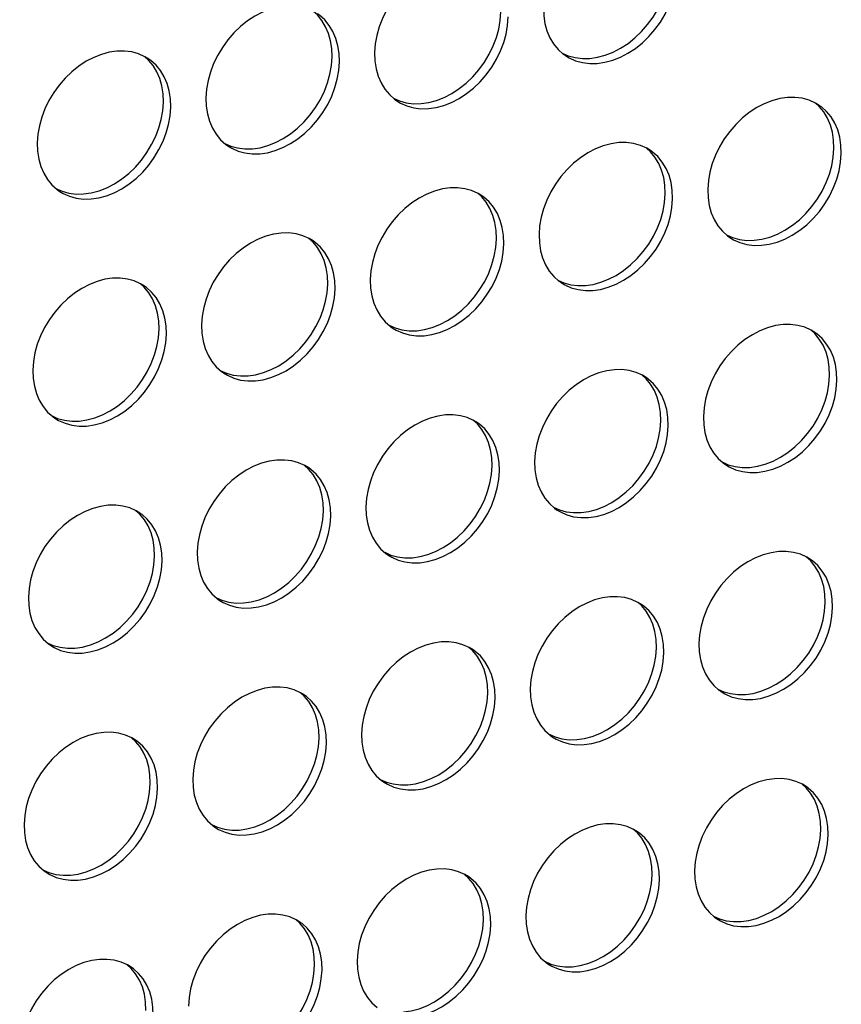
# Model space of a CAD drawing. Units: millimetres. Extents: x -1270 to 3861, y -188 to 5945.
# Drawn here: x 2765 to 2814, y 4167 to 4226 of the extents above; entities that cross this region are included whole.
import ezdxf

# ---------------------------------------------------------------- set-up
doc = ezdxf.new("R2010")
doc.units = ezdxf.units.MM
doc.header["$LTSCALE"] = 19.36
doc.layers.add('02___PRT_ALL_AXES', color=7, linetype='CONTINUOUS')

msp = doc.modelspace()

# ---------------------------------------------------------------- linework, layer by layer
at = {"layer": '02___PRT_ALL_AXES', "color": 7, "linetype": 'Continuous'}
for p, q in [((2793.226, 4225.625), (2793.265, 4226.14)), ((2772.316, 4223.331), (2772.09, 4223.469)), ((2783.188, 4222.935), (2783.227, 4223.451)), ((2796.671, 4223.901), (2796.981, 4223.626)), ((2796.981, 4223.626), (2797.106, 4223.537)), ((2786.633, 4221.212), (2786.943, 4220.937)), ((2773.149, 4220.245), (2773.189, 4220.761)), ((2786.943, 4220.937), (2787.067, 4220.847)), ((2812.209, 4220.572), (2811.983, 4220.709)), ((2776.595, 4218.522), (2776.904, 4218.247)), ((2776.904, 4218.247), (2777.029, 4218.158)), ((2802.171, 4217.882), (2801.945, 4218.02)), ((2813.042, 4217.486), (2813.082, 4218.001)), ((2766.557, 4215.832), (2766.866, 4215.557)), ((2766.866, 4215.557), (2766.991, 4215.468)), ((2792.133, 4215.192), (2791.906, 4215.33)), ((2803.004, 4214.796), (2803.043, 4215.312)), ((2806.45, 4213.073), (2806.759, 4212.798)), ((2782.094, 4212.503), (2781.868, 4212.64)), ((2792.966, 4212.106), (2793.005, 4212.622)), ((2806.759, 4212.798), (2806.884, 4212.708)), ((2772.056, 4209.813), (2771.83, 4209.95)), ((2782.927, 4209.417), (2782.967, 4209.932)), ((2796.411, 4210.383), (2796.721, 4210.108)), ((2796.721, 4210.108), (2796.846, 4210.019)), ((2786.373, 4207.693), (2786.683, 4207.418)), ((2772.889, 4206.727), (2772.929, 4207.243)), ((2786.683, 4207.418), (2786.807, 4207.329)), ((2811.949, 4207.053), (2811.723, 4207.191)), ((2776.335, 4205.004), (2776.644, 4204.729)), ((2776.644, 4204.729), (2776.769, 4204.639)), ((2801.911, 4204.364), (2801.685, 4204.501)), ((2812.782, 4203.967), (2812.822, 4204.483)), ((2766.297, 4202.314), (2766.606, 4202.039)), ((2766.606, 4202.039), (2766.731, 4201.95)), ((2791.872, 4201.674), (2791.646, 4201.812)), ((2802.744, 4201.278), (2802.783, 4201.793)), ((2806.189, 4199.555), (2806.499, 4199.28)), ((2781.834, 4198.984), (2781.608, 4199.122)), ((2792.706, 4198.588), (2792.745, 4199.104)), ((2806.499, 4199.28), (2806.624, 4199.19)), ((2796.151, 4196.865), (2796.461, 4196.59)), ((2796.461, 4196.59), (2796.585, 4196.5)), ((2771.796, 4196.294), (2771.57, 4196.432)), ((2782.667, 4195.898), (2782.707, 4196.414)), ((2786.113, 4194.175), (2786.422, 4193.9)), ((2772.629, 4193.209), (2772.669, 4193.724)), ((2786.422, 4193.9), (2786.547, 4193.811)), ((2811.689, 4193.535), (2811.463, 4193.673)), ((2776.075, 4191.485), (2776.384, 4191.21)), ((2776.384, 4191.21), (2776.509, 4191.121)), ((2801.651, 4190.845), (2801.424, 4190.983)), ((2812.522, 4190.449), (2812.561, 4190.965)), ((2766.037, 4188.796), (2766.346, 4188.521)), ((2766.346, 4188.521), (2766.471, 4188.431)), ((2791.612, 4188.156), (2791.386, 4188.293)), ((2802.484, 4187.759), (2802.523, 4188.275)), ((2805.929, 4186.036), (2806.239, 4185.761)), ((2781.574, 4185.466), (2781.348, 4185.604)), ((2792.446, 4185.07), (2792.485, 4185.585)), ((2806.239, 4185.761), (2806.364, 4185.672)), ((2795.891, 4183.346), (2796.201, 4183.072)), ((2796.201, 4183.072), (2796.325, 4182.982)), ((2771.536, 4182.776), (2771.31, 4182.914)), ((2782.407, 4182.38), (2782.447, 4182.896)), ((2785.853, 4180.657), (2786.162, 4180.382)), ((2772.369, 4179.69), (2772.409, 4180.206)), ((2786.162, 4180.382), (2786.287, 4180.292)), ((2811.429, 4180.017), (2811.203, 4180.154)), ((2775.815, 4177.967), (2776.124, 4177.692)), ((2776.124, 4177.692), (2776.249, 4177.603)), ((2801.391, 4177.327), (2801.164, 4177.465)), ((2812.262, 4176.931), (2812.301, 4177.447)), ((2765.777, 4175.277), (2766.086, 4175.002)), ((2766.086, 4175.002), (2766.211, 4174.913)), ((2791.352, 4174.637), (2791.126, 4174.775)), ((2802.224, 4174.241), (2802.263, 4174.757)), ((2805.669, 4172.518), (2805.979, 4172.243)), ((2781.314, 4171.948), (2781.088, 4172.085)), ((2792.185, 4171.551), (2792.225, 4172.067)), ((2805.979, 4172.243), (2806.104, 4172.153)), ((2795.631, 4169.828), (2795.941, 4169.553)), ((2795.941, 4169.553), (2796.065, 4169.464)), ((2771.276, 4169.258), (2771.05, 4169.396)), ((2782.147, 4168.862), (2782.187, 4169.377)), ((2785.593, 4167.138), (2785.902, 4166.863))]:
    msp.add_line(p, q, dxfattribs=at)
for points in [[(2791.381, 4229.13), (2790.946, 4229.184), (2790.501, 4229.18), (2790.045, 4229.114), (2789.579, 4228.989), (2789.121, 4228.81), (2788.672, 4228.575), (2788.23, 4228.286), (2787.815, 4227.954), (2787.426, 4227.578), (2787.062, 4227.159), (2786.739, 4226.715), (2786.458, 4226.244), (2786.216, 4225.746), (2786.024, 4225.243), (2785.885, 4224.739), (2785.796, 4224.23), (2785.757, 4223.714)], [(2798.117, 4223.118), (2798.552, 4223.063), (2798.997, 4223.068), (2799.453, 4223.134), (2799.919, 4223.259), (2800.377, 4223.438), (2800.827, 4223.673), (2801.268, 4223.962), (2801.684, 4224.294), (2802.073, 4224.67), (2802.436, 4225.088), (2802.759, 4225.533), (2803.041, 4226.004), (2803.282, 4226.501), (2803.474, 4227.005), (2803.613, 4227.508)], [(2798.559, 4223.365), (2799.015, 4223.431), (2799.481, 4223.556), (2799.939, 4223.734), (2800.388, 4223.97), (2800.83, 4224.259), (2801.245, 4224.59), (2801.634, 4224.966), (2801.998, 4225.385), (2802.321, 4225.829), (2802.602, 4226.301), (2802.844, 4226.798), (2803.036, 4227.302)], [(2781.343, 4226.44), (2780.908, 4226.494), (2780.463, 4226.49), (2780.007, 4226.424), (2779.541, 4226.299), (2779.083, 4226.12), (2778.633, 4225.885), (2778.192, 4225.596), (2777.776, 4225.264), (2777.387, 4224.888), (2777.024, 4224.47), (2776.701, 4224.025), (2776.419, 4223.554), (2776.178, 4223.056), (2775.986, 4222.553), (2775.847, 4222.05), (2775.758, 4221.54), (2775.718, 4221.025)], [(2795.795, 4226.404), (2795.815, 4225.904), (2795.885, 4225.438), (2796.006, 4225.004), (2796.18, 4224.599), (2796.405, 4224.226), (2796.671, 4223.901)], [(2783.137, 4224.417), (2783.016, 4224.851), (2782.841, 4225.256), (2782.617, 4225.628), (2782.35, 4225.953), (2782.11, 4226.167)], [(2783.279, 4224.959), (2783.055, 4225.332), (2782.789, 4225.656), (2782.479, 4225.931), (2782.354, 4226.021)], [(2793.575, 4224.819), (2793.664, 4225.328), (2793.703, 4225.844)], [(2792.998, 4224.612), (2793.136, 4225.115), (2793.226, 4225.625)], [(2783.575, 4224.12), (2783.454, 4224.554), (2783.279, 4224.959)], [(2788.079, 4220.428), (2788.514, 4220.374), (2788.959, 4220.378), (2789.415, 4220.444), (2789.881, 4220.569), (2790.339, 4220.748), (2790.788, 4220.983), (2791.23, 4221.272), (2791.645, 4221.604), (2792.034, 4221.98), (2792.398, 4222.398), (2792.721, 4222.843), (2793.002, 4223.314), (2793.244, 4223.812), (2793.436, 4224.315), (2793.575, 4224.819)], [(2788.521, 4220.675), (2788.977, 4220.741), (2789.443, 4220.866), (2789.901, 4221.045), (2790.35, 4221.28), (2790.792, 4221.569), (2791.207, 4221.901), (2791.596, 4222.277), (2791.96, 4222.695), (2792.283, 4223.14), (2792.564, 4223.611), (2792.806, 4224.108), (2792.998, 4224.612)], [(2783.227, 4223.451), (2783.207, 4223.95), (2783.137, 4224.417)], [(2783.665, 4223.154), (2783.645, 4223.654), (2783.575, 4224.12)], [(2771.304, 4223.75), (2770.87, 4223.805), (2770.425, 4223.8), (2769.969, 4223.734), (2769.503, 4223.609), (2769.045, 4223.43), (2768.595, 4223.195), (2768.154, 4222.906), (2767.738, 4222.574), (2767.349, 4222.198), (2766.986, 4221.78), (2766.663, 4221.336), (2766.381, 4220.864), (2766.14, 4220.367), (2765.948, 4219.863), (2765.809, 4219.36), (2765.72, 4218.85), (2765.68, 4218.335)], [(2772.09, 4223.469), (2771.712, 4223.639), (2771.304, 4223.75)], [(2773.098, 4221.727), (2772.977, 4222.161), (2772.803, 4222.566), (2772.578, 4222.939), (2772.312, 4223.263), (2772.072, 4223.477)], [(2785.757, 4223.714), (2785.777, 4223.215), (2785.847, 4222.748), (2785.968, 4222.314), (2786.142, 4221.909), (2786.367, 4221.536), (2786.633, 4221.212)], [(2796.912, 4223.688), (2797.272, 4223.526), (2797.679, 4223.415)], [(2797.106, 4223.537), (2797.332, 4223.399), (2797.71, 4223.229), (2798.117, 4223.118)], [(2797.679, 4223.415), (2798.114, 4223.36), (2798.559, 4223.365)], [(2773.241, 4222.27), (2773.017, 4222.642), (2772.75, 4222.967), (2772.441, 4223.242), (2772.316, 4223.331)], [(2782.959, 4221.922), (2783.098, 4222.425), (2783.188, 4222.935)], [(2783.536, 4222.129), (2783.626, 4222.638), (2783.665, 4223.154)], [(2773.536, 4221.43), (2773.416, 4221.864), (2773.241, 4222.27)], [(2773.189, 4220.761), (2773.169, 4221.261), (2773.098, 4221.727)], [(2778.041, 4217.738), (2778.476, 4217.684), (2778.921, 4217.689), (2779.377, 4217.754), (2779.843, 4217.879), (2780.301, 4218.058), (2780.75, 4218.293), (2781.192, 4218.583), (2781.607, 4218.914), (2781.996, 4219.29), (2782.359, 4219.709), (2782.683, 4220.153), (2782.964, 4220.625), (2783.206, 4221.122), (2783.397, 4221.626), (2783.536, 4222.129)], [(2778.483, 4217.985), (2778.938, 4218.051), (2779.405, 4218.176), (2779.863, 4218.355), (2780.312, 4218.59), (2780.753, 4218.879), (2781.169, 4219.211), (2781.558, 4219.587), (2781.921, 4220.005), (2782.245, 4220.45), (2782.526, 4220.921), (2782.768, 4221.419), (2782.959, 4221.922)], [(2773.627, 4220.464), (2773.607, 4220.964), (2773.536, 4221.43)], [(2775.718, 4221.025), (2775.738, 4220.525), (2775.809, 4220.058), (2775.93, 4219.625), (2776.104, 4219.219), (2776.329, 4218.847), (2776.595, 4218.522)], [(2786.873, 4220.998), (2787.234, 4220.836), (2787.641, 4220.725)], [(2787.067, 4220.847), (2787.293, 4220.71), (2787.672, 4220.539), (2788.079, 4220.428)], [(2787.641, 4220.725), (2788.076, 4220.67), (2788.521, 4220.675)], [(2811.197, 4220.991), (2810.762, 4221.045), (2810.317, 4221.041), (2809.862, 4220.975), (2809.395, 4220.85), (2808.937, 4220.671), (2808.488, 4220.436), (2808.047, 4220.147), (2807.631, 4219.815), (2807.242, 4219.439), (2806.879, 4219.021), (2806.555, 4218.576), (2806.274, 4218.105), (2806.032, 4217.607), (2805.841, 4217.104), (2805.702, 4216.6), (2805.612, 4216.091), (2805.573, 4215.575)], [(2811.983, 4220.709), (2811.604, 4220.88), (2811.197, 4220.991)], [(2812.991, 4218.968), (2812.87, 4219.401), (2812.696, 4219.807), (2812.471, 4220.179), (2812.205, 4220.504), (2811.965, 4220.718)], [(2813.134, 4219.51), (2812.909, 4219.883), (2812.643, 4220.207), (2812.334, 4220.482), (2812.209, 4220.572)], [(2772.921, 4219.233), (2773.06, 4219.736), (2773.149, 4220.245)], [(2773.498, 4219.439), (2773.587, 4219.949), (2773.627, 4220.464)], [(2768.003, 4215.049), (2768.437, 4214.994), (2768.883, 4214.999), (2769.338, 4215.065), (2769.804, 4215.19), (2770.262, 4215.369), (2770.712, 4215.604), (2771.153, 4215.893), (2771.569, 4216.225), (2771.958, 4216.6), (2772.321, 4217.019), (2772.644, 4217.463), (2772.926, 4217.935), (2773.167, 4218.432), (2773.359, 4218.936), (2773.498, 4219.439)], [(2813.429, 4218.671), (2813.308, 4219.105), (2813.134, 4219.51)], [(2768.444, 4215.296), (2768.9, 4215.361), (2769.366, 4215.486), (2769.824, 4215.665), (2770.274, 4215.9), (2770.715, 4216.19), (2771.131, 4216.521), (2771.52, 4216.897), (2771.883, 4217.316), (2772.206, 4217.76), (2772.488, 4218.232), (2772.729, 4218.729), (2772.921, 4219.233)], [(2813.082, 4218.001), (2813.062, 4218.501), (2812.991, 4218.968)], [(2765.68, 4218.335), (2765.7, 4217.835), (2765.771, 4217.368), (2765.892, 4216.935), (2766.066, 4216.529), (2766.291, 4216.157), (2766.557, 4215.832)], [(2776.835, 4218.308), (2777.196, 4218.146), (2777.603, 4218.035)], [(2777.029, 4218.158), (2777.255, 4218.02), (2777.634, 4217.85), (2778.041, 4217.738)], [(2801.159, 4218.301), (2800.724, 4218.356), (2800.279, 4218.351), (2799.823, 4218.285), (2799.357, 4218.16), (2798.899, 4217.981), (2798.45, 4217.746), (2798.008, 4217.457), (2797.593, 4217.125), (2797.204, 4216.749), (2796.84, 4216.331), (2796.517, 4215.886), (2796.236, 4215.415), (2795.994, 4214.918), (2795.802, 4214.414), (2795.664, 4213.911), (2795.574, 4213.401), (2795.535, 4212.886)], [(2801.945, 4218.02), (2801.566, 4218.19), (2801.159, 4218.301)], [(2813.52, 4217.705), (2813.5, 4218.204), (2813.429, 4218.671)], [(2777.603, 4218.035), (2778.037, 4217.981), (2778.483, 4217.985)], [(2802.953, 4216.278), (2802.832, 4216.712), (2802.658, 4217.117), (2802.433, 4217.49), (2802.167, 4217.814), (2801.926, 4218.028)], [(2803.096, 4216.82), (2802.871, 4217.193), (2802.605, 4217.518), (2802.296, 4217.793), (2802.171, 4217.882)], [(2813.391, 4216.68), (2813.48, 4217.189), (2813.52, 4217.705)], [(2812.814, 4216.473), (2812.953, 4216.976), (2813.042, 4217.486)], [(2803.391, 4215.981), (2803.27, 4216.415), (2803.096, 4216.82)], [(2807.895, 4212.289), (2808.33, 4212.235), (2808.775, 4212.239), (2809.231, 4212.305), (2809.697, 4212.43), (2810.155, 4212.609), (2810.605, 4212.844), (2811.046, 4213.133), (2811.462, 4213.465), (2811.851, 4213.841), (2812.214, 4214.26), (2812.537, 4214.704), (2812.819, 4215.175), (2813.06, 4215.673), (2813.252, 4216.176), (2813.391, 4216.68)], [(2808.337, 4212.536), (2808.793, 4212.602), (2809.259, 4212.727), (2809.717, 4212.906), (2810.167, 4213.141), (2810.608, 4213.43), (2811.024, 4213.762), (2811.413, 4214.138), (2811.776, 4214.556), (2812.099, 4215.001), (2812.381, 4215.472), (2812.622, 4215.97), (2812.814, 4216.473)], [(2803.043, 4215.312), (2803.023, 4215.811), (2802.953, 4216.278)], [(2803.482, 4215.015), (2803.461, 4215.515), (2803.391, 4215.981)], [(2766.797, 4215.619), (2767.157, 4215.457), (2767.565, 4215.345)], [(2766.991, 4215.468), (2767.217, 4215.33), (2767.596, 4215.16), (2768.003, 4215.049)], [(2767.565, 4215.345), (2767.999, 4215.291), (2768.444, 4215.296)], [(2791.121, 4215.611), (2790.686, 4215.666), (2790.241, 4215.661), (2789.785, 4215.595), (2789.319, 4215.47), (2788.861, 4215.291), (2788.412, 4215.056), (2787.97, 4214.767), (2787.555, 4214.436), (2787.166, 4214.06), (2786.802, 4213.641), (2786.479, 4213.197), (2786.197, 4212.725), (2785.956, 4212.228), (2785.764, 4211.724), (2785.625, 4211.221), (2785.536, 4210.712), (2785.496, 4210.196)], [(2791.906, 4215.33), (2791.528, 4215.5), (2791.121, 4215.611)], [(2792.915, 4213.588), (2792.794, 4214.022), (2792.619, 4214.427), (2792.395, 4214.8), (2792.129, 4215.125), (2791.888, 4215.338)], [(2805.573, 4215.575), (2805.593, 4215.076), (2805.663, 4214.609), (2805.784, 4214.175), (2805.959, 4213.77), (2806.183, 4213.397), (2806.45, 4213.073)], [(2793.058, 4214.131), (2792.833, 4214.503), (2792.567, 4214.828), (2792.257, 4215.103), (2792.133, 4215.192)], [(2802.776, 4213.783), (2802.915, 4214.287), (2803.004, 4214.796)], [(2803.353, 4213.99), (2803.442, 4214.499), (2803.482, 4215.015)], [(2793.353, 4213.292), (2793.232, 4213.725), (2793.058, 4214.131)], [(2793.005, 4212.622), (2792.985, 4213.122), (2792.915, 4213.588)], [(2797.857, 4209.6), (2798.292, 4209.545), (2798.737, 4209.55), (2799.193, 4209.616), (2799.659, 4209.741), (2800.117, 4209.919), (2800.566, 4210.155), (2801.008, 4210.444), (2801.424, 4210.775), (2801.812, 4211.151), (2802.176, 4211.57), (2802.499, 4212.014), (2802.781, 4212.486), (2803.022, 4212.983), (2803.214, 4213.487), (2803.353, 4213.99)], [(2798.299, 4209.846), (2798.755, 4209.912), (2799.221, 4210.037), (2799.679, 4210.216), (2800.128, 4210.451), (2800.57, 4210.74), (2800.985, 4211.072), (2801.374, 4211.448), (2801.738, 4211.867), (2802.061, 4212.311), (2802.342, 4212.782), (2802.584, 4213.28), (2802.776, 4213.783)], [(2781.083, 4212.922), (2780.648, 4212.976), (2780.203, 4212.972), (2779.747, 4212.906), (2779.281, 4212.781), (2778.823, 4212.602), (2778.373, 4212.367), (2777.932, 4212.078), (2777.516, 4211.746), (2777.127, 4211.37), (2776.764, 4210.951), (2776.441, 4210.507), (2776.159, 4210.036), (2775.918, 4209.538), (2775.726, 4209.035), (2775.587, 4208.531), (2775.498, 4208.022), (2775.458, 4207.506)], [(2781.868, 4212.64), (2781.49, 4212.811), (2781.083, 4212.922)], [(2793.443, 4212.325), (2793.423, 4212.825), (2793.353, 4213.292)], [(2795.535, 4212.886), (2795.555, 4212.386), (2795.625, 4211.919), (2795.746, 4211.486), (2795.92, 4211.08), (2796.145, 4210.708), (2796.411, 4210.383)], [(2782.876, 4210.899), (2782.756, 4211.332), (2782.581, 4211.738), (2782.357, 4212.11), (2782.09, 4212.435), (2781.85, 4212.648)], [(2783.019, 4211.441), (2782.795, 4211.813), (2782.528, 4212.138), (2782.219, 4212.413), (2782.094, 4212.503)], [(2793.315, 4211.3), (2793.404, 4211.81), (2793.443, 4212.325)], [(2806.69, 4212.859), (2807.05, 4212.697), (2807.457, 4212.586)], [(2806.884, 4212.708), (2807.11, 4212.571), (2807.488, 4212.4), (2807.895, 4212.289)], [(2807.457, 4212.586), (2807.892, 4212.532), (2808.337, 4212.536)], [(2792.737, 4211.094), (2792.876, 4211.597), (2792.966, 4212.106)], [(2783.315, 4210.602), (2783.194, 4211.035), (2783.019, 4211.441)], [(2787.819, 4206.91), (2788.254, 4206.855), (2788.699, 4206.86), (2789.155, 4206.926), (2789.621, 4207.051), (2790.079, 4207.23), (2790.528, 4207.465), (2790.97, 4207.754), (2791.385, 4208.086), (2791.774, 4208.462), (2792.138, 4208.88), (2792.461, 4209.325), (2792.742, 4209.796), (2792.984, 4210.293), (2793.176, 4210.797), (2793.315, 4211.3)], [(2782.967, 4209.932), (2782.947, 4210.432), (2782.876, 4210.899)], [(2783.405, 4209.636), (2783.385, 4210.135), (2783.315, 4210.602)], [(2788.261, 4207.157), (2788.717, 4207.223), (2789.183, 4207.348), (2789.641, 4207.526), (2790.09, 4207.762), (2790.532, 4208.051), (2790.947, 4208.382), (2791.336, 4208.758), (2791.699, 4209.177), (2792.023, 4209.621), (2792.304, 4210.093), (2792.546, 4210.59), (2792.737, 4211.094)], [(2771.044, 4210.232), (2770.61, 4210.286), (2770.165, 4210.282), (2769.709, 4210.216), (2769.243, 4210.091), (2768.785, 4209.912), (2768.335, 4209.677), (2767.894, 4209.388), (2767.478, 4209.056), (2767.089, 4208.68), (2766.726, 4208.262), (2766.403, 4207.817), (2766.121, 4207.346), (2765.88, 4206.848), (2765.688, 4206.345), (2765.549, 4205.842), (2765.46, 4205.332), (2765.42, 4204.816)], [(2771.83, 4209.95), (2771.452, 4210.121), (2771.044, 4210.232)], [(2772.838, 4208.209), (2772.717, 4208.642), (2772.543, 4209.048), (2772.318, 4209.42), (2772.052, 4209.745), (2771.812, 4209.959)], [(2785.496, 4210.196), (2785.517, 4209.696), (2785.587, 4209.23), (2785.708, 4208.796), (2785.882, 4208.391), (2786.107, 4208.018), (2786.373, 4207.693)], [(2796.652, 4210.17), (2797.012, 4210.007), (2797.419, 4209.896)], [(2796.846, 4210.019), (2797.072, 4209.881), (2797.45, 4209.711), (2797.857, 4209.6)], [(2772.981, 4208.751), (2772.757, 4209.124), (2772.49, 4209.448), (2772.181, 4209.723), (2772.056, 4209.813)], [(2782.699, 4208.404), (2782.838, 4208.907), (2782.927, 4209.417)], [(2783.276, 4208.61), (2783.366, 4209.12), (2783.405, 4209.636)], [(2797.419, 4209.896), (2797.854, 4209.842), (2798.299, 4209.846)], [(2772.929, 4207.243), (2772.909, 4207.742), (2772.838, 4208.209)], [(2773.276, 4207.912), (2773.156, 4208.346), (2772.981, 4208.751)], [(2777.781, 4204.22), (2778.216, 4204.166), (2778.661, 4204.17), (2779.116, 4204.236), (2779.583, 4204.361), (2780.041, 4204.54), (2780.49, 4204.775), (2780.931, 4205.064), (2781.347, 4205.396), (2781.736, 4205.772), (2782.099, 4206.19), (2782.423, 4206.635), (2782.704, 4207.106), (2782.946, 4207.604), (2783.137, 4208.107), (2783.276, 4208.61)], [(2778.223, 4204.467), (2778.678, 4204.533), (2779.144, 4204.658), (2779.602, 4204.837), (2780.052, 4205.072), (2780.493, 4205.361), (2780.909, 4205.693), (2781.298, 4206.069), (2781.661, 4206.487), (2781.984, 4206.932), (2782.266, 4207.403), (2782.507, 4207.9), (2782.699, 4208.404)], [(2773.367, 4206.946), (2773.347, 4207.446), (2773.276, 4207.912)], [(2775.458, 4207.506), (2775.478, 4207.007), (2775.549, 4206.54), (2775.67, 4206.106), (2775.844, 4205.701), (2776.069, 4205.328), (2776.335, 4205.004)], [(2786.613, 4207.48), (2786.974, 4207.318), (2787.381, 4207.206)], [(2786.807, 4207.329), (2787.033, 4207.191), (2787.412, 4207.021), (2787.819, 4206.91)], [(2787.381, 4207.206), (2787.816, 4207.152), (2788.261, 4207.157)], [(2810.937, 4207.473), (2810.502, 4207.527), (2810.057, 4207.522), (2809.602, 4207.456), (2809.135, 4207.332), (2808.677, 4207.153), (2808.228, 4206.918), (2807.787, 4206.628), (2807.371, 4206.297), (2806.982, 4205.921), (2806.619, 4205.502), (2806.295, 4205.058), (2806.014, 4204.586), (2805.772, 4204.089), (2805.581, 4203.585), (2805.442, 4203.082), (2805.352, 4202.573), (2805.313, 4202.057)], [(2811.723, 4207.191), (2811.344, 4207.361), (2810.937, 4207.473)], [(2812.731, 4205.449), (2812.61, 4205.883), (2812.436, 4206.289), (2812.211, 4206.661), (2811.945, 4206.986), (2811.705, 4207.199)], [(2812.874, 4205.992), (2812.649, 4206.364), (2812.383, 4206.689), (2812.074, 4206.964), (2811.949, 4207.053)], [(2772.661, 4205.714), (2772.8, 4206.217), (2772.889, 4206.727)], [(2773.238, 4205.921), (2773.327, 4206.43), (2773.367, 4206.946)], [(2767.743, 4201.53), (2768.177, 4201.476), (2768.622, 4201.481), (2769.078, 4201.546), (2769.544, 4201.671), (2770.002, 4201.85), (2770.452, 4202.085), (2770.893, 4202.375), (2771.309, 4202.706), (2771.698, 4203.082), (2772.061, 4203.501), (2772.384, 4203.945), (2772.666, 4204.417), (2772.907, 4204.914), (2773.099, 4205.418), (2773.238, 4205.921)], [(2813.169, 4205.153), (2813.048, 4205.586), (2812.874, 4205.992)], [(2768.184, 4201.777), (2768.64, 4201.843), (2769.106, 4201.968), (2769.564, 4202.147), (2770.014, 4202.382), (2770.455, 4202.671), (2770.871, 4203.003), (2771.26, 4203.379), (2771.623, 4203.797), (2771.946, 4204.242), (2772.228, 4204.713), (2772.469, 4205.211), (2772.661, 4205.714)], [(2812.822, 4204.483), (2812.801, 4204.983), (2812.731, 4205.449)], [(2765.42, 4204.816), (2765.44, 4204.317), (2765.511, 4203.85), (2765.632, 4203.417), (2765.806, 4203.011), (2766.031, 4202.639), (2766.297, 4202.314)], [(2776.575, 4204.79), (2776.936, 4204.628), (2777.343, 4204.517)], [(2800.899, 4204.783), (2800.464, 4204.837), (2800.019, 4204.833), (2799.563, 4204.767), (2799.097, 4204.642), (2798.639, 4204.463), (2798.19, 4204.228), (2797.748, 4203.939), (2797.333, 4203.607), (2796.944, 4203.231), (2796.58, 4202.813), (2796.257, 4202.368), (2795.976, 4201.897), (2795.734, 4201.399), (2795.542, 4200.896), (2795.403, 4200.392), (2795.314, 4199.883), (2795.275, 4199.367)], [(2801.685, 4204.501), (2801.306, 4204.672), (2800.899, 4204.783)], [(2813.26, 4204.186), (2813.24, 4204.686), (2813.169, 4205.153)], [(2776.769, 4204.639), (2776.995, 4204.502), (2777.374, 4204.331), (2777.781, 4204.22)], [(2777.343, 4204.517), (2777.777, 4204.462), (2778.223, 4204.467)], [(2802.693, 4202.76), (2802.572, 4203.193), (2802.398, 4203.599), (2802.173, 4203.971), (2801.907, 4204.296), (2801.666, 4204.509)], [(2802.836, 4203.302), (2802.611, 4203.675), (2802.345, 4203.999), (2802.035, 4204.274), (2801.911, 4204.364)], [(2813.131, 4203.161), (2813.22, 4203.671), (2813.26, 4204.186)], [(2812.554, 4202.955), (2812.693, 4203.458), (2812.782, 4203.967)], [(2803.131, 4202.463), (2803.01, 4202.897), (2802.836, 4203.302)], [(2807.635, 4198.771), (2808.07, 4198.717), (2808.515, 4198.721), (2808.971, 4198.787), (2809.437, 4198.912), (2809.895, 4199.091), (2810.345, 4199.326), (2810.786, 4199.615), (2811.202, 4199.947), (2811.591, 4200.323), (2811.954, 4200.741), (2812.277, 4201.186), (2812.559, 4201.657), (2812.8, 4202.155), (2812.992, 4202.658), (2813.131, 4203.161)], [(2808.077, 4199.018), (2808.533, 4199.084), (2808.999, 4199.209), (2809.457, 4199.388), (2809.906, 4199.623), (2810.348, 4199.912), (2810.764, 4200.244), (2811.152, 4200.619), (2811.516, 4201.038), (2811.839, 4201.482), (2812.121, 4201.954), (2812.362, 4202.451), (2812.554, 4202.955)], [(2802.783, 4201.793), (2802.763, 4202.293), (2802.693, 4202.76)], [(2803.222, 4201.497), (2803.201, 4201.996), (2803.131, 4202.463)], [(2766.537, 4202.1), (2766.897, 4201.938), (2767.305, 4201.827)], [(2766.731, 4201.95), (2766.957, 4201.812), (2767.335, 4201.642), (2767.743, 4201.53)], [(2767.305, 4201.827), (2767.739, 4201.773), (2768.184, 4201.777)], [(2790.861, 4202.093), (2790.426, 4202.148), (2789.981, 4202.143), (2789.525, 4202.077), (2789.059, 4201.952), (2788.601, 4201.773), (2788.151, 4201.538), (2787.71, 4201.249), (2787.294, 4200.917), (2786.905, 4200.541), (2786.542, 4200.123), (2786.219, 4199.678), (2785.937, 4199.207), (2785.696, 4198.71), (2785.504, 4198.206), (2785.365, 4197.703), (2785.276, 4197.193), (2785.236, 4196.678)], [(2791.646, 4201.812), (2791.268, 4201.982), (2790.861, 4202.093)], [(2792.655, 4200.07), (2792.534, 4200.504), (2792.359, 4200.909), (2792.135, 4201.282), (2791.868, 4201.606), (2791.628, 4201.82)], [(2805.313, 4202.057), (2805.333, 4201.557), (2805.403, 4201.091), (2805.524, 4200.657), (2805.699, 4200.252), (2805.923, 4199.879), (2806.189, 4199.555)], [(2792.798, 4200.612), (2792.573, 4200.985), (2792.307, 4201.31), (2791.997, 4201.584), (2791.872, 4201.674)], [(2802.516, 4200.265), (2802.654, 4200.768), (2802.744, 4201.278)], [(2803.093, 4200.472), (2803.182, 4200.981), (2803.222, 4201.497)], [(2793.093, 4199.773), (2792.972, 4200.207), (2792.798, 4200.612)], [(2792.745, 4199.104), (2792.725, 4199.603), (2792.655, 4200.07)], [(2797.597, 4196.081), (2798.032, 4196.027), (2798.477, 4196.031), (2798.933, 4196.097), (2799.399, 4196.222), (2799.857, 4196.401), (2800.306, 4196.636), (2800.748, 4196.925), (2801.163, 4197.257), (2801.552, 4197.633), (2801.916, 4198.052), (2802.239, 4198.496), (2802.52, 4198.967), (2802.762, 4199.465), (2802.954, 4199.968), (2803.093, 4200.472)], [(2798.039, 4196.328), (2798.495, 4196.394), (2798.961, 4196.519), (2799.419, 4196.698), (2799.868, 4196.933), (2800.31, 4197.222), (2800.725, 4197.554), (2801.114, 4197.93), (2801.478, 4198.348), (2801.801, 4198.793), (2802.082, 4199.264), (2802.324, 4199.761), (2802.516, 4200.265)], [(2780.823, 4199.403), (2780.388, 4199.458), (2779.943, 4199.453), (2779.487, 4199.387), (2779.021, 4199.262), (2778.563, 4199.083), (2778.113, 4198.848), (2777.672, 4198.559), (2777.256, 4198.228), (2776.867, 4197.852), (2776.504, 4197.433), (2776.181, 4196.989), (2775.899, 4196.517), (2775.658, 4196.02), (2775.466, 4195.516), (2775.327, 4195.013), (2775.238, 4194.504), (2775.198, 4193.988)], [(2781.608, 4199.122), (2781.23, 4199.292), (2780.823, 4199.403)], [(2793.183, 4198.807), (2793.163, 4199.307), (2793.093, 4199.773)], [(2782.616, 4197.38), (2782.496, 4197.814), (2782.321, 4198.219), (2782.097, 4198.592), (2781.83, 4198.917), (2781.59, 4199.13)], [(2782.759, 4197.923), (2782.535, 4198.295), (2782.268, 4198.62), (2781.959, 4198.895), (2781.834, 4198.984)], [(2793.054, 4197.782), (2793.144, 4198.291), (2793.183, 4198.807)], [(2795.275, 4199.367), (2795.295, 4198.868), (2795.365, 4198.401), (2795.486, 4197.967), (2795.66, 4197.562), (2795.885, 4197.189), (2796.151, 4196.865)], [(2806.43, 4199.341), (2806.79, 4199.179), (2807.197, 4199.068)], [(2806.624, 4199.19), (2806.85, 4199.052), (2807.228, 4198.882), (2807.635, 4198.771)], [(2807.197, 4199.068), (2807.632, 4199.013), (2808.077, 4199.018)], [(2792.477, 4197.575), (2792.616, 4198.079), (2792.706, 4198.588)], [(2783.055, 4197.084), (2782.934, 4197.517), (2782.759, 4197.923)], [(2787.559, 4193.391), (2787.994, 4193.337), (2788.439, 4193.342), (2788.895, 4193.408), (2789.361, 4193.532), (2789.819, 4193.711), (2790.268, 4193.947), (2790.71, 4194.236), (2791.125, 4194.567), (2791.514, 4194.943), (2791.878, 4195.362), (2792.201, 4195.806), (2792.482, 4196.278), (2792.724, 4196.775), (2792.916, 4197.279), (2793.054, 4197.782)], [(2782.707, 4196.414), (2782.687, 4196.914), (2782.616, 4197.38)], [(2783.145, 4196.117), (2783.125, 4196.617), (2783.055, 4197.084)], [(2788.001, 4193.638), (2788.456, 4193.704), (2788.923, 4193.829), (2789.381, 4194.008), (2789.83, 4194.243), (2790.271, 4194.532), (2790.687, 4194.864), (2791.076, 4195.24), (2791.439, 4195.659), (2791.763, 4196.103), (2792.044, 4196.574), (2792.286, 4197.072), (2792.477, 4197.575)], [(2770.784, 4196.714), (2770.35, 4196.768), (2769.905, 4196.763), (2769.449, 4196.698), (2768.983, 4196.573), (2768.525, 4196.394), (2768.075, 4196.159), (2767.634, 4195.869), (2767.218, 4195.538), (2766.829, 4195.162), (2766.466, 4194.743), (2766.143, 4194.299), (2765.861, 4193.827), (2765.62, 4193.33), (2765.428, 4192.826), (2765.289, 4192.323), (2765.2, 4191.814), (2765.16, 4191.298)], [(2771.57, 4196.432), (2771.192, 4196.602), (2770.784, 4196.714)], [(2785.236, 4196.678), (2785.256, 4196.178), (2785.327, 4195.711), (2785.448, 4195.278), (2785.622, 4194.872), (2785.847, 4194.5), (2786.113, 4194.175)], [(2796.392, 4196.651), (2796.752, 4196.489), (2797.159, 4196.378)], [(2796.585, 4196.5), (2796.812, 4196.363), (2797.19, 4196.192), (2797.597, 4196.081)], [(2772.578, 4194.691), (2772.457, 4195.124), (2772.283, 4195.53), (2772.058, 4195.902), (2771.792, 4196.227), (2771.552, 4196.44)], [(2772.721, 4195.233), (2772.496, 4195.605), (2772.23, 4195.93), (2771.921, 4196.205), (2771.796, 4196.294)], [(2782.439, 4194.886), (2782.578, 4195.389), (2782.667, 4195.898)], [(2783.016, 4195.092), (2783.106, 4195.602), (2783.145, 4196.117)], [(2797.159, 4196.378), (2797.594, 4196.324), (2798.039, 4196.328)], [(2772.669, 4193.724), (2772.649, 4194.224), (2772.578, 4194.691)], [(2773.016, 4194.394), (2772.895, 4194.827), (2772.721, 4195.233)], [(2777.521, 4190.702), (2777.956, 4190.647), (2778.401, 4190.652), (2778.856, 4190.718), (2779.323, 4190.843), (2779.781, 4191.022), (2780.23, 4191.257), (2780.671, 4191.546), (2781.087, 4191.878), (2781.476, 4192.254), (2781.839, 4192.672), (2782.163, 4193.117), (2782.444, 4193.588), (2782.686, 4194.085), (2782.877, 4194.589), (2783.016, 4195.092)], [(2777.962, 4190.949), (2778.418, 4191.015), (2778.884, 4191.139), (2779.342, 4191.318), (2779.792, 4191.554), (2780.233, 4191.843), (2780.649, 4192.174), (2781.038, 4192.55), (2781.401, 4192.969), (2781.724, 4193.413), (2782.006, 4193.885), (2782.247, 4194.382), (2782.439, 4194.886)], [(2773.107, 4193.428), (2773.087, 4193.927), (2773.016, 4194.394)], [(2775.198, 4193.988), (2775.218, 4193.488), (2775.289, 4193.022), (2775.41, 4192.588), (2775.584, 4192.182), (2775.809, 4191.81), (2776.075, 4191.485)], [(2786.353, 4193.962), (2786.714, 4193.799), (2787.121, 4193.688)], [(2786.547, 4193.811), (2786.773, 4193.673), (2787.152, 4193.503), (2787.559, 4193.391)], [(2787.121, 4193.688), (2787.556, 4193.634), (2788.001, 4193.638)], [(2810.677, 4193.954), (2810.242, 4194.009), (2809.797, 4194.004), (2809.341, 4193.938), (2808.875, 4193.813), (2808.417, 4193.634), (2807.968, 4193.399), (2807.526, 4193.11), (2807.111, 4192.778), (2806.722, 4192.402), (2806.358, 4191.984), (2806.035, 4191.539), (2805.754, 4191.068), (2805.512, 4190.571), (2805.321, 4190.067), (2805.182, 4189.564), (2805.092, 4189.054), (2805.053, 4188.539)], [(2811.463, 4193.673), (2811.084, 4193.843), (2810.677, 4193.954)], [(2812.471, 4191.931), (2812.35, 4192.365), (2812.176, 4192.77), (2811.951, 4193.143), (2811.685, 4193.467), (2811.445, 4193.681)], [(2812.614, 4192.474), (2812.389, 4192.846), (2812.123, 4193.171), (2811.814, 4193.446), (2811.689, 4193.535)], [(2772.401, 4192.196), (2772.54, 4192.699), (2772.629, 4193.209)], [(2772.978, 4192.402), (2773.067, 4192.912), (2773.107, 4193.428)], [(2767.483, 4188.012), (2767.917, 4187.958), (2768.362, 4187.962), (2768.818, 4188.028), (2769.284, 4188.153), (2769.742, 4188.332), (2770.192, 4188.567), (2770.633, 4188.856), (2771.049, 4189.188), (2771.438, 4189.564), (2771.801, 4189.982), (2772.124, 4190.427), (2772.406, 4190.898), (2772.647, 4191.396), (2772.839, 4191.899), (2772.978, 4192.402)], [(2812.909, 4191.634), (2812.788, 4192.068), (2812.614, 4192.474)], [(2767.924, 4188.259), (2768.38, 4188.325), (2768.846, 4188.45), (2769.304, 4188.629), (2769.754, 4188.864), (2770.195, 4189.153), (2770.611, 4189.485), (2771, 4189.861), (2771.363, 4190.279), (2771.686, 4190.724), (2771.968, 4191.195), (2772.209, 4191.692), (2772.401, 4192.196)], [(2812.561, 4190.965), (2812.541, 4191.464), (2812.471, 4191.931)], [(2765.16, 4191.298), (2765.18, 4190.798), (2765.251, 4190.332), (2765.371, 4189.898), (2765.546, 4189.493), (2765.77, 4189.12), (2766.037, 4188.796)], [(2776.315, 4191.272), (2776.675, 4191.11), (2777.083, 4190.998)], [(2800.639, 4191.265), (2800.204, 4191.319), (2799.759, 4191.314), (2799.303, 4191.248), (2798.837, 4191.124), (2798.379, 4190.945), (2797.93, 4190.709), (2797.488, 4190.42), (2797.073, 4190.089), (2796.684, 4189.713), (2796.32, 4189.294), (2795.997, 4188.85), (2795.716, 4188.378), (2795.474, 4187.881), (2795.282, 4187.377), (2795.143, 4186.874), (2795.054, 4186.365), (2795.015, 4185.849)], [(2801.424, 4190.983), (2801.046, 4191.153), (2800.639, 4191.265)], [(2813, 4190.668), (2812.98, 4191.168), (2812.909, 4191.634)], [(2776.509, 4191.121), (2776.735, 4190.983), (2777.114, 4190.813), (2777.521, 4190.702)], [(2777.083, 4190.998), (2777.517, 4190.944), (2777.962, 4190.949)], [(2802.433, 4189.241), (2802.312, 4189.675), (2802.138, 4190.081), (2801.913, 4190.453), (2801.647, 4190.778), (2801.406, 4190.991)], [(2802.576, 4189.784), (2802.351, 4190.156), (2802.085, 4190.481), (2801.775, 4190.756), (2801.651, 4190.845)], [(2812.871, 4189.643), (2812.96, 4190.152), (2813, 4190.668)], [(2812.294, 4189.437), (2812.433, 4189.94), (2812.522, 4190.449)], [(2802.871, 4188.945), (2802.75, 4189.378), (2802.576, 4189.784)], [(2807.375, 4185.253), (2807.81, 4185.198), (2808.255, 4185.203), (2808.711, 4185.269), (2809.177, 4185.394), (2809.635, 4185.573), (2810.085, 4185.808), (2810.526, 4186.097), (2810.942, 4186.428), (2811.331, 4186.804), (2811.694, 4187.223), (2812.017, 4187.667), (2812.299, 4188.139), (2812.54, 4188.636), (2812.732, 4189.14), (2812.871, 4189.643)], [(2807.817, 4185.5), (2808.273, 4185.565), (2808.739, 4185.69), (2809.197, 4185.869), (2809.646, 4186.104), (2810.088, 4186.394), (2810.503, 4186.725), (2810.892, 4187.101), (2811.256, 4187.52), (2811.579, 4187.964), (2811.86, 4188.436), (2812.102, 4188.933), (2812.294, 4189.437)], [(2802.523, 4188.275), (2802.503, 4188.775), (2802.433, 4189.241)], [(2802.961, 4187.978), (2802.941, 4188.478), (2802.871, 4188.945)], [(2766.277, 4188.582), (2766.637, 4188.42), (2767.044, 4188.309)], [(2766.471, 4188.431), (2766.697, 4188.294), (2767.075, 4188.123), (2767.483, 4188.012)], [(2767.044, 4188.309), (2767.479, 4188.254), (2767.924, 4188.259)], [(2790.601, 4188.575), (2790.166, 4188.629), (2789.721, 4188.625), (2789.265, 4188.559), (2788.799, 4188.434), (2788.341, 4188.255), (2787.891, 4188.02), (2787.45, 4187.731), (2787.034, 4187.399), (2786.645, 4187.023), (2786.282, 4186.604), (2785.959, 4186.16), (2785.677, 4185.689), (2785.436, 4185.191), (2785.244, 4184.688), (2785.105, 4184.184), (2785.016, 4183.675), (2784.976, 4183.159)], [(2791.386, 4188.293), (2791.008, 4188.464), (2790.601, 4188.575)], [(2792.395, 4186.552), (2792.274, 4186.985), (2792.099, 4187.391), (2791.875, 4187.763), (2791.608, 4188.088), (2791.368, 4188.301)], [(2805.053, 4188.539), (2805.073, 4188.039), (2805.143, 4187.572), (2805.264, 4187.139), (2805.438, 4186.733), (2805.663, 4186.361), (2805.929, 4186.036)], [(2792.537, 4187.094), (2792.313, 4187.467), (2792.047, 4187.791), (2791.737, 4188.066), (2791.612, 4188.156)], [(2802.256, 4186.747), (2802.394, 4187.25), (2802.484, 4187.759)], [(2802.833, 4186.953), (2802.922, 4187.463), (2802.961, 4187.978)], [(2792.833, 4186.255), (2792.712, 4186.689), (2792.537, 4187.094)], [(2792.485, 4185.585), (2792.465, 4186.085), (2792.395, 4186.552)], [(2797.337, 4182.563), (2797.772, 4182.508), (2798.217, 4182.513), (2798.673, 4182.579), (2799.139, 4182.704), (2799.597, 4182.883), (2800.046, 4183.118), (2800.488, 4183.407), (2800.903, 4183.739), (2801.292, 4184.115), (2801.656, 4184.533), (2801.979, 4184.978), (2802.26, 4185.449), (2802.502, 4185.946), (2802.694, 4186.45), (2802.833, 4186.953)], [(2797.779, 4182.81), (2798.235, 4182.876), (2798.701, 4183.001), (2799.159, 4183.18), (2799.608, 4183.415), (2800.05, 4183.704), (2800.465, 4184.035), (2800.854, 4184.411), (2801.218, 4184.83), (2801.541, 4185.274), (2801.822, 4185.746), (2802.064, 4186.243), (2802.256, 4186.747)], [(2780.562, 4185.885), (2780.128, 4185.939), (2779.683, 4185.935), (2779.227, 4185.869), (2778.761, 4185.744), (2778.303, 4185.565), (2777.853, 4185.33), (2777.412, 4185.041), (2776.996, 4184.709), (2776.607, 4184.333), (2776.244, 4183.915), (2775.921, 4183.47), (2775.639, 4182.999), (2775.398, 4182.501), (2775.206, 4181.998), (2775.067, 4181.495), (2774.978, 4180.985), (2774.938, 4180.47)], [(2792.923, 4185.289), (2792.903, 4185.788), (2792.833, 4186.255)], [(2781.348, 4185.604), (2780.97, 4185.774), (2780.562, 4185.885)], [(2782.356, 4183.862), (2782.235, 4184.296), (2782.061, 4184.701), (2781.836, 4185.074), (2781.57, 4185.398), (2781.33, 4185.612)], [(2782.499, 4184.404), (2782.275, 4184.777), (2782.008, 4185.101), (2781.699, 4185.376), (2781.574, 4185.466)], [(2795.015, 4185.849), (2795.035, 4185.349), (2795.105, 4184.883), (2795.226, 4184.449), (2795.4, 4184.044), (2795.625, 4183.671), (2795.891, 4183.346)], [(2806.17, 4185.823), (2806.53, 4185.661), (2806.937, 4185.549)], [(2806.364, 4185.672), (2806.59, 4185.534), (2806.968, 4185.364), (2807.375, 4185.253)], [(2806.937, 4185.549), (2807.372, 4185.495), (2807.817, 4185.5)], [(2792.217, 4184.057), (2792.356, 4184.56), (2792.446, 4185.07)], [(2792.794, 4184.264), (2792.884, 4184.773), (2792.923, 4185.289)], [(2782.794, 4183.565), (2782.674, 4183.999), (2782.499, 4184.404)], [(2787.299, 4179.873), (2787.734, 4179.819), (2788.179, 4179.823), (2788.635, 4179.889), (2789.101, 4180.014), (2789.559, 4180.193), (2790.008, 4180.428), (2790.45, 4180.717), (2790.865, 4181.049), (2791.254, 4181.425), (2791.617, 4181.843), (2791.941, 4182.288), (2792.222, 4182.759), (2792.464, 4183.257), (2792.655, 4183.76), (2792.794, 4184.264)], [(2782.447, 4182.896), (2782.427, 4183.395), (2782.356, 4183.862)], [(2782.885, 4182.599), (2782.865, 4183.099), (2782.794, 4183.565)], [(2787.741, 4180.12), (2788.196, 4180.186), (2788.663, 4180.311), (2789.121, 4180.49), (2789.57, 4180.725), (2790.011, 4181.014), (2790.427, 4181.346), (2790.816, 4181.722), (2791.179, 4182.14), (2791.503, 4182.585), (2791.784, 4183.056), (2792.026, 4183.553), (2792.217, 4184.057)], [(2770.524, 4183.195), (2770.09, 4183.25), (2769.644, 4183.245), (2769.189, 4183.179), (2768.723, 4183.054), (2768.265, 4182.875), (2767.815, 4182.64), (2767.374, 4182.351), (2766.958, 4182.019), (2766.569, 4181.644), (2766.206, 4181.225), (2765.882, 4180.781), (2765.601, 4180.309), (2765.36, 4179.812), (2765.168, 4179.308), (2765.029, 4178.805), (2764.94, 4178.296), (2764.9, 4177.78)], [(2771.31, 4182.914), (2770.931, 4183.084), (2770.524, 4183.195)], [(2784.976, 4183.159), (2784.996, 4182.66), (2785.067, 4182.193), (2785.188, 4181.759), (2785.362, 4181.354), (2785.587, 4180.981), (2785.853, 4180.657)], [(2796.131, 4183.133), (2796.492, 4182.971), (2796.899, 4182.86)], [(2796.325, 4182.982), (2796.551, 4182.844), (2796.93, 4182.674), (2797.337, 4182.563)], [(2772.318, 4181.172), (2772.197, 4181.606), (2772.023, 4182.011), (2771.798, 4182.384), (2771.532, 4182.708), (2771.292, 4182.922)], [(2772.461, 4181.715), (2772.236, 4182.087), (2771.97, 4182.412), (2771.661, 4182.687), (2771.536, 4182.776)], [(2782.179, 4181.367), (2782.318, 4181.871), (2782.407, 4182.38)], [(2782.756, 4181.574), (2782.845, 4182.083), (2782.885, 4182.599)], [(2796.899, 4182.86), (2797.334, 4182.805), (2797.779, 4182.81)], [(2772.756, 4180.876), (2772.635, 4181.309), (2772.461, 4181.715)], [(2777.261, 4177.183), (2777.695, 4177.129), (2778.141, 4177.134), (2778.596, 4177.2), (2779.062, 4177.324), (2779.52, 4177.503), (2779.97, 4177.738), (2780.411, 4178.028), (2780.827, 4178.359), (2781.216, 4178.735), (2781.579, 4179.154), (2781.902, 4179.598), (2782.184, 4180.07), (2782.425, 4180.567), (2782.617, 4181.071), (2782.756, 4181.574)], [(2777.702, 4177.43), (2778.158, 4177.496), (2778.624, 4177.621), (2779.082, 4177.8), (2779.532, 4178.035), (2779.973, 4178.324), (2780.389, 4178.656), (2780.778, 4179.032), (2781.141, 4179.45), (2781.464, 4179.895), (2781.746, 4180.366), (2781.987, 4180.864), (2782.179, 4181.367)], [(2772.409, 4180.206), (2772.389, 4180.706), (2772.318, 4181.172)], [(2772.847, 4179.909), (2772.827, 4180.409), (2772.756, 4180.876)], [(2774.938, 4180.47), (2774.958, 4179.97), (2775.029, 4179.503), (2775.15, 4179.07), (2775.324, 4178.664), (2775.549, 4178.292), (2775.815, 4177.967)], [(2786.093, 4180.443), (2786.454, 4180.281), (2786.861, 4180.17)], [(2786.287, 4180.292), (2786.513, 4180.155), (2786.892, 4179.984), (2787.299, 4179.873)], [(2786.861, 4180.17), (2787.296, 4180.115), (2787.741, 4180.12)], [(2810.417, 4180.436), (2809.982, 4180.49), (2809.537, 4180.486), (2809.081, 4180.42), (2808.615, 4180.295), (2808.157, 4180.116), (2807.708, 4179.881), (2807.266, 4179.592), (2806.851, 4179.26), (2806.462, 4178.884), (2806.098, 4178.466), (2805.775, 4178.021), (2805.494, 4177.55), (2805.252, 4177.052), (2805.06, 4176.549), (2804.922, 4176.046), (2804.832, 4175.536), (2804.793, 4175.02)], [(2811.203, 4180.154), (2810.824, 4180.325), (2810.417, 4180.436)], [(2812.211, 4178.413), (2812.09, 4178.846), (2811.916, 4179.252), (2811.691, 4179.624), (2811.425, 4179.949), (2811.184, 4180.163)], [(2772.141, 4178.678), (2772.28, 4179.181), (2772.369, 4179.69)], [(2772.718, 4178.884), (2772.807, 4179.394), (2772.847, 4179.909)], [(2812.354, 4178.955), (2812.129, 4179.328), (2811.863, 4179.652), (2811.554, 4179.927), (2811.429, 4180.017)], [(2767.223, 4174.494), (2767.657, 4174.439), (2768.102, 4174.444), (2768.558, 4174.51), (2769.024, 4174.635), (2769.482, 4174.814), (2769.932, 4175.049), (2770.373, 4175.338), (2770.789, 4175.67), (2771.178, 4176.046), (2771.541, 4176.464), (2771.864, 4176.908), (2772.146, 4177.38), (2772.387, 4177.877), (2772.579, 4178.381), (2772.718, 4178.884)], [(2812.649, 4178.116), (2812.528, 4178.55), (2812.354, 4178.955)], [(2767.664, 4174.741), (2768.12, 4174.807), (2768.586, 4174.931), (2769.044, 4175.11), (2769.494, 4175.345), (2769.935, 4175.635), (2770.351, 4175.966), (2770.74, 4176.342), (2771.103, 4176.761), (2771.426, 4177.205), (2771.708, 4177.677), (2771.949, 4178.174), (2772.141, 4178.678)], [(2812.301, 4177.447), (2812.281, 4177.946), (2812.211, 4178.413)], [(2764.9, 4177.78), (2764.92, 4177.28), (2764.991, 4176.814), (2765.111, 4176.38), (2765.286, 4175.974), (2765.51, 4175.602), (2765.777, 4175.277)], [(2776.055, 4177.753), (2776.415, 4177.591), (2776.823, 4177.48)], [(2800.379, 4177.746), (2799.944, 4177.801), (2799.499, 4177.796), (2799.043, 4177.73), (2798.577, 4177.605), (2798.119, 4177.426), (2797.67, 4177.191), (2797.228, 4176.902), (2796.813, 4176.57), (2796.424, 4176.194), (2796.06, 4175.776), (2795.737, 4175.331), (2795.455, 4174.86), (2795.214, 4174.363), (2795.022, 4173.859), (2794.883, 4173.356), (2794.794, 4172.846), (2794.754, 4172.331)], [(2801.164, 4177.465), (2800.786, 4177.635), (2800.379, 4177.746)], [(2812.74, 4177.15), (2812.719, 4177.649), (2812.649, 4178.116)], [(2776.249, 4177.603), (2776.475, 4177.465), (2776.854, 4177.295), (2777.261, 4177.183)], [(2776.823, 4177.48), (2777.257, 4177.426), (2777.702, 4177.43)], [(2802.173, 4175.723), (2802.052, 4176.157), (2801.877, 4176.562), (2801.653, 4176.935), (2801.387, 4177.259), (2801.146, 4177.473)], [(2802.316, 4176.265), (2802.091, 4176.638), (2801.825, 4176.963), (2801.515, 4177.238), (2801.391, 4177.327)], [(2812.611, 4176.125), (2812.7, 4176.634), (2812.74, 4177.15)], [(2812.034, 4175.918), (2812.173, 4176.421), (2812.262, 4176.931)], [(2802.611, 4175.426), (2802.49, 4175.86), (2802.316, 4176.265)], [(2807.115, 4171.734), (2807.55, 4171.68), (2807.995, 4171.684), (2808.451, 4171.75), (2808.917, 4171.875), (2809.375, 4172.054), (2809.825, 4172.289), (2810.266, 4172.578), (2810.682, 4172.91), (2811.07, 4173.286), (2811.434, 4173.705), (2811.757, 4174.149), (2812.039, 4174.621), (2812.28, 4175.118), (2812.472, 4175.621), (2812.611, 4176.125)], [(2802.263, 4174.757), (2802.243, 4175.256), (2802.173, 4175.723)], [(2802.701, 4174.46), (2802.681, 4174.96), (2802.611, 4175.426)], [(2807.557, 4171.981), (2808.013, 4172.047), (2808.479, 4172.172), (2808.937, 4172.351), (2809.386, 4172.586), (2809.828, 4172.875), (2810.243, 4173.207), (2810.632, 4173.583), (2810.996, 4174.001), (2811.319, 4174.446), (2811.6, 4174.917), (2811.842, 4175.415), (2812.034, 4175.918)], [(2766.017, 4175.064), (2766.377, 4174.902), (2766.784, 4174.79)], [(2766.211, 4174.913), (2766.437, 4174.775), (2766.815, 4174.605), (2767.223, 4174.494)], [(2766.784, 4174.79), (2767.219, 4174.736), (2767.664, 4174.741)], [(2790.341, 4175.056), (2789.906, 4175.111), (2789.461, 4175.106), (2789.005, 4175.04), (2788.539, 4174.915), (2788.081, 4174.737), (2787.631, 4174.501), (2787.19, 4174.212), (2786.774, 4173.881), (2786.385, 4173.505), (2786.022, 4173.086), (2785.699, 4172.642), (2785.417, 4172.17), (2785.176, 4171.673), (2784.984, 4171.169), (2784.845, 4170.666), (2784.756, 4170.157), (2784.716, 4169.641)], [(2791.126, 4174.775), (2790.748, 4174.945), (2790.341, 4175.056)], [(2792.134, 4173.033), (2792.014, 4173.467), (2791.839, 4173.872), (2791.615, 4174.245), (2791.348, 4174.57), (2791.108, 4174.783)], [(2804.793, 4175.02), (2804.813, 4174.521), (2804.883, 4174.054), (2805.004, 4173.621), (2805.178, 4173.215), (2805.403, 4172.843), (2805.669, 4172.518)], [(2792.277, 4173.576), (2792.053, 4173.948), (2791.787, 4174.273), (2791.477, 4174.548), (2791.352, 4174.637)], [(2801.995, 4173.228), (2802.134, 4173.732), (2802.224, 4174.241)], [(2802.573, 4173.435), (2802.662, 4173.944), (2802.701, 4174.46)], [(2792.225, 4172.067), (2792.205, 4172.567), (2792.134, 4173.033)], [(2792.573, 4172.737), (2792.452, 4173.17), (2792.277, 4173.576)], [(2797.077, 4169.045), (2797.512, 4168.99), (2797.957, 4168.995), (2798.413, 4169.061), (2798.879, 4169.186), (2799.337, 4169.365), (2799.786, 4169.6), (2800.228, 4169.889), (2800.643, 4170.22), (2801.032, 4170.596), (2801.396, 4171.015), (2801.719, 4171.459), (2802, 4171.931), (2802.242, 4172.428), (2802.434, 4172.932), (2802.573, 4173.435)], [(2797.519, 4169.291), (2797.975, 4169.357), (2798.441, 4169.482), (2798.899, 4169.661), (2799.348, 4169.896), (2799.79, 4170.185), (2800.205, 4170.517), (2800.594, 4170.893), (2800.957, 4171.312), (2801.281, 4171.756), (2801.562, 4172.227), (2801.804, 4172.725), (2801.995, 4173.228)], [(2780.302, 4172.367), (2779.868, 4172.421), (2779.423, 4172.417), (2778.967, 4172.351), (2778.501, 4172.226), (2778.043, 4172.047), (2777.593, 4171.812), (2777.152, 4171.523), (2776.736, 4171.191), (2776.347, 4170.815), (2775.984, 4170.396), (2775.661, 4169.952), (2775.379, 4169.481), (2775.138, 4168.983), (2774.946, 4168.48), (2774.807, 4167.976), (2774.718, 4167.467), (2774.678, 4166.951)], [(2792.663, 4171.77), (2792.643, 4172.27), (2792.573, 4172.737)], [(2781.088, 4172.085), (2780.71, 4172.256), (2780.302, 4172.367)], [(2782.096, 4170.344), (2781.975, 4170.777), (2781.801, 4171.183), (2781.576, 4171.555), (2781.31, 4171.88), (2781.07, 4172.093)], [(2782.239, 4170.886), (2782.015, 4171.259), (2781.748, 4171.583), (2781.439, 4171.858), (2781.314, 4171.948)], [(2794.754, 4172.331), (2794.775, 4171.831), (2794.845, 4171.364), (2794.966, 4170.931), (2795.14, 4170.525), (2795.365, 4170.153), (2795.631, 4169.828)], [(2805.91, 4172.304), (2806.27, 4172.142), (2806.677, 4172.031)], [(2806.104, 4172.153), (2806.33, 4172.016), (2806.708, 4171.845), (2807.115, 4171.734)], [(2806.677, 4172.031), (2807.112, 4171.977), (2807.557, 4171.981)], [(2791.957, 4170.539), (2792.096, 4171.042), (2792.185, 4171.551)], [(2792.534, 4170.745), (2792.624, 4171.255), (2792.663, 4171.77)], [(2782.534, 4170.047), (2782.414, 4170.481), (2782.239, 4170.886)], [(2787.039, 4166.355), (2787.474, 4166.3), (2787.919, 4166.305), (2788.374, 4166.371), (2788.841, 4166.496), (2789.299, 4166.675), (2789.748, 4166.91), (2790.189, 4167.199), (2790.605, 4167.531), (2790.994, 4167.907), (2791.357, 4168.325), (2791.681, 4168.77), (2791.962, 4169.241), (2792.204, 4169.738), (2792.395, 4170.242), (2792.534, 4170.745)], [(2782.187, 4169.377), (2782.167, 4169.877), (2782.096, 4170.344)], [(2787.481, 4166.602), (2787.936, 4166.668), (2788.402, 4166.793), (2788.86, 4166.971), (2789.31, 4167.207), (2789.751, 4167.496), (2790.167, 4167.827), (2790.556, 4168.203), (2790.919, 4168.622), (2791.242, 4169.066), (2791.524, 4169.538), (2791.765, 4170.035), (2791.957, 4170.539)], [(2770.264, 4169.677), (2769.829, 4169.731), (2769.384, 4169.727), (2768.929, 4169.661), (2768.462, 4169.536), (2768.004, 4169.357), (2767.555, 4169.122), (2767.114, 4168.833), (2766.698, 4168.501), (2766.309, 4168.125), (2765.946, 4167.707), (2765.622, 4167.262), (2765.341, 4166.791), (2765.099, 4166.293), (2764.908, 4165.79), (2764.769, 4165.287), (2764.679, 4164.777), (2764.64, 4164.262)], [(2771.05, 4169.396), (2770.671, 4169.566), (2770.264, 4169.677)], [(2782.625, 4169.081), (2782.605, 4169.58), (2782.534, 4170.047)], [(2784.716, 4169.641), (2784.736, 4169.141), (2784.807, 4168.675), (2784.928, 4168.241), (2785.102, 4167.836), (2785.327, 4167.463), (2785.593, 4167.138)], [(2795.871, 4169.615), (2796.232, 4169.452), (2796.639, 4169.341)], [(2772.058, 4167.654), (2771.937, 4168.088), (2771.763, 4168.493), (2771.538, 4168.865), (2771.272, 4169.19), (2771.032, 4169.404)], [(2772.201, 4168.196), (2771.976, 4168.569), (2771.71, 4168.893), (2771.401, 4169.168), (2771.276, 4169.258)], [(2782.496, 4168.056), (2782.585, 4168.565), (2782.625, 4169.081)], [(2796.065, 4169.464), (2796.291, 4169.326), (2796.67, 4169.156), (2797.077, 4169.045)], [(2796.639, 4169.341), (2797.074, 4169.287), (2797.519, 4169.291)], [(2781.919, 4167.849), (2782.058, 4168.352), (2782.147, 4168.862)], [(2772.496, 4167.357), (2772.375, 4167.791), (2772.201, 4168.196)], [(2777.001, 4163.665), (2777.435, 4163.611), (2777.88, 4163.615), (2778.336, 4163.681), (2778.802, 4163.806), (2779.26, 4163.985), (2779.71, 4164.22), (2780.151, 4164.509), (2780.567, 4164.841), (2780.956, 4165.217), (2781.319, 4165.635), (2781.642, 4166.08), (2781.924, 4166.551), (2782.165, 4167.049), (2782.357, 4167.552), (2782.496, 4168.056)], [(2777.442, 4163.912), (2777.898, 4163.978), (2778.364, 4164.103), (2778.822, 4164.282), (2779.272, 4164.517), (2779.713, 4164.806), (2780.129, 4165.138), (2780.518, 4165.514), (2780.881, 4165.932), (2781.204, 4166.377), (2781.486, 4166.848), (2781.727, 4167.345), (2781.919, 4167.849)], [(2772.149, 4166.688), (2772.129, 4167.187), (2772.058, 4167.654)], [(2772.587, 4166.391), (2772.567, 4166.891), (2772.496, 4167.357)]]:
    msp.add_lwpolyline(points, dxfattribs=at)

doc.saveas('drawing.dxf')
